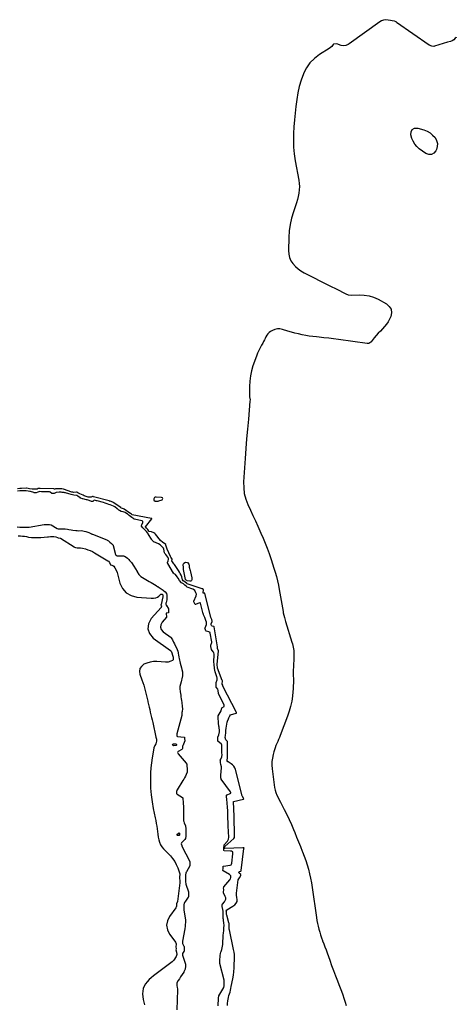
# Model space of a CAD drawing. Units: inches. Extents: x 1852216 to 1857466, y 463507 to 468787.
# Drawn here: x 1856764 to 1857466, y 467186 to 468769 of the extents above; entities that cross this region are included whole.
import ezdxf

# ---------------------------------------------------------------- set-up
doc = ezdxf.new("R2010")
doc.units = ezdxf.units.IN
doc.header["$MEASUREMENT"] = 0
doc.layers.add('1', color=7, linetype='Continuous')
doc.layers.add('7', color=7, linetype='Continuous')

msp = doc.modelspace()

# ---------------------------------------------------------------- linework, layer by layer
at = {"layer": '1', "color": 18}
for points in [[(1857083.1, 467183.2, 1642), (1857083.3, 467187.4, 1642), (1857083.5, 467191.2, 1642), (1857083.6, 467195.6, 1642), (1857084, 467199, 1642), (1857084.1, 467199.2, 1642), (1857092.1, 467212.6, 1642), (1857092.2, 467212.8, 1642), (1857092.5, 467213.6, 1642), (1857092.7, 467214.9, 1642), (1857092.8, 467219.8, 1642), (1857092.9, 467222.5, 1642), (1857092.7, 467223.9, 1642), (1857092.7, 467224.2, 1642), (1857085.7, 467251.4, 1642), (1857085.7, 467251.6, 1642), (1857085.6, 467252.4, 1642), (1857085.7, 467255.1, 1642), (1857086, 467258.3, 1642), (1857086.3, 467261.5, 1642), (1857086.4, 467263, 1642), (1857086.5, 467263.8, 1642), (1857087, 467267, 1642), (1857087.6, 467269.4, 1642), (1857088, 467270.6, 1642), (1857088.9, 467273.5, 1642), (1857089.7, 467276.1, 1642), (1857090.2, 467278.8, 1642), (1857090.6, 467281.5, 1642), (1857090.8, 467284.2, 1642), (1857090.8, 467285.4, 1642), (1857090.9, 467288.1, 1642), (1857091, 467290.7, 1642), (1857091.2, 467293.3, 1642), (1857091.4, 467295.9, 1642), (1857091.8, 467300.6, 1642), (1857092.1, 467303.5, 1642), (1857092.3, 467306.2, 1642), (1857092.5, 467308.9, 1642), (1857092.6, 467311.9, 1642), (1857092.1, 467316.8, 1642), (1857091.7, 467320, 1642), (1857091.5, 467322.4, 1642), (1857091.4, 467323.2, 1642), (1857091.1, 467329.1, 1642), (1857091.1, 467330, 1642), (1857091.2, 467332.6, 1642), (1857091.3, 467335.3, 1642), (1857090.8, 467338.2, 1642), (1857089.5, 467342.8, 1642), (1857089.7, 467345.2, 1642), (1857089.8, 467346.1, 1642), (1857090, 467346.4, 1642), (1857090, 467346.5, 1642), (1857093.3, 467350.3, 1642), (1857095.3, 467354.5, 1642), (1857095.3, 467356.7, 1642), (1857094.7, 467359, 1642), (1857092, 467365, 1642), (1857091.9, 467365.4, 1642), (1857091.9, 467366.6, 1642), (1857092.1, 467369.8, 1642), (1857092, 467372.7, 1642), (1857092.1, 467373.9, 1642), (1857092.3, 467374.3, 1642), (1857101.9, 467385.9, 1642), (1857102.2, 467386.3, 1642), (1857102.8, 467387.2, 1642), (1857103.5, 467389.5, 1642), (1857103.4, 467392, 1642), (1857103.3, 467392.3, 1642), (1857102.7, 467393.2, 1642), (1857101.9, 467393.8, 1642), (1857101.5, 467394.1, 1642), (1857091.2, 467400.2, 1642), (1857091, 467400.3, 1642), (1857091, 467400.4, 1642), (1857090.9, 467400.9, 1642), (1857091, 467403.8, 1642), (1857091.3, 467407.1, 1642), (1857091.4, 467407.6, 1642), (1857091.5, 467407.7, 1642), (1857091.6, 467407.8, 1642), (1857091.7, 467407.8, 1642), (1857102.6, 467409.1, 1642), (1857104.1, 467409.7, 1642), (1857104.7, 467410.6, 1642), (1857104.9, 467412.3, 1642), (1857105, 467412.7, 1642), (1857106.8, 467427.7, 1642), (1857106.8, 467428.2, 1642), (1857106.9, 467430, 1642), (1857106.7, 467430.4, 1642), (1857106.1, 467430.9, 1642), (1857104.5, 467431.5, 1642), (1857103.8, 467431.6, 1642), (1857103.1, 467431.7, 1642), (1857093.1, 467432.4, 1642), (1857092.7, 467432.6, 1642), (1857092.5, 467432.9, 1642), (1857092.5, 467437.7, 1642), (1857092.6, 467441, 1642), (1857092.9, 467441.9, 1642), (1857093.2, 467442.4, 1642), (1857097.7, 467447.3, 1642), (1857098.1, 467447.9, 1642), (1857100, 467451.3, 1642), (1857100.1, 467454.1, 1642), (1857100.1, 467456.9, 1642), (1857099.9, 467460.1, 1642), (1857099.8, 467463.2, 1642), (1857099.6, 467466, 1642), (1857099.5, 467469.2, 1642), (1857099.4, 467470.5, 1642), (1857099.4, 467471.4, 1642), (1857099.4, 467471.9, 1642), (1857098.9, 467490.7, 1642), (1857098.8, 467493.4, 1642), (1857098.5, 467498.3, 1642), (1857098.4, 467500.9, 1642), (1857098.2, 467503.5, 1642), (1857097.8, 467508.1, 1642), (1857097.6, 467510.8, 1642), (1857097.3, 467513.5, 1642), (1857097.1, 467515.8, 1642), (1857096.8, 467518.5, 1642), (1857096.6, 467520.9, 1642), (1857096.8, 467521.7, 1642), (1857097.1, 467522.1, 1642), (1857097.5, 467522.4, 1642), (1857102.7, 467524.5, 1642), (1857103.2, 467524.9, 1642), (1857103.4, 467525.2, 1642), (1857103.4, 467525.9, 1642), (1857103, 467526.9, 1642), (1857088, 467547.7, 1642), (1857088, 467547.8, 1642), (1857087.9, 467547.9, 1642), (1857087.7, 467549.9, 1642), (1857087.4, 467553.7, 1642), (1857087.4, 467554.1, 1642), (1857088.8, 467565.5, 1642), (1857088.7, 467567.4, 1642), (1857087.3, 467571.3, 1642), (1857087, 467574.1, 1642), (1857086.7, 467577, 1642), (1857086.6, 467578.4, 1642), (1857086.7, 467578.9, 1642), (1857089, 467583, 1642), (1857089.2, 467583.3, 1642), (1857089.4, 467587, 1642), (1857089.3, 467589.5, 1642), (1857089.3, 467589.9, 1642), (1857089.3, 467600.3, 1642), (1857089.2, 467600.7, 1642), (1857089.2, 467602, 1642), (1857088.4, 467604, 1642), (1857088.2, 467604.3, 1642), (1857087.9, 467604.5, 1642), (1857083.1, 467608.1, 1642), (1857082.8, 467608.6, 1642), (1857082.5, 467611.2, 1642), (1857082.6, 467614.1, 1642), (1857082.9, 467615.3, 1642), (1857084.3, 467618.9, 1642), (1857085.3, 467623.7, 1642), (1857085.2, 467625.4, 1642), (1857084.6, 467631.2, 1642), (1857084.4, 467632.8, 1642), (1857083.8, 467637.6, 1642), (1857083.5, 467641, 1642), (1857083.3, 467644.1, 1642), (1857083.1, 467647.2, 1642), (1857083, 467648.5, 1642), (1857083, 467649, 1642), (1857083.1, 467649.3, 1642), (1857083.2, 467649.4, 1642), (1857088.2, 467657.4, 1642), (1857089.1, 467662, 1642), (1857089.3, 467662.2, 1642), (1857092.9, 467664.6, 1642), (1857093.1, 467665.7, 1642), (1857093, 467666.4, 1642), (1857092.8, 467666.7, 1642), (1857083.6, 467685.5, 1642), (1857083, 467690.1, 1642), (1857082.5, 467692.1, 1642), (1857080.2, 467695.4, 1642), (1857080, 467698.4, 1642), (1857079.8, 467701.5, 1642), (1857079.8, 467702.6, 1642), (1857079.8, 467703.2, 1642), (1857081.5, 467707.4, 1642), (1857081.7, 467709.7, 1642), (1857081.5, 467710.7, 1642), (1857081.3, 467711.6, 1642), (1857081.1, 467712.1, 1642), (1857078.3, 467720.2, 1642), (1857077.7, 467722.8, 1642), (1857077.5, 467725.2, 1642), (1857077.2, 467727.6, 1642), (1857076.9, 467730.3, 1642), (1857076.6, 467732.7, 1642), (1857076.2, 467735.3, 1642), (1857076.2, 467737.6, 1642), (1857076.7, 467745.9, 1642), (1857076.8, 467746.8, 1642), (1857076.7, 467748.3, 1642), (1857076.3, 467750.7, 1642), (1857075.8, 467751.7, 1642), (1857075.4, 467752.3, 1642), (1857072.6, 467756, 1642), (1857071.6, 467760.7, 1642), (1857071.2, 467762.9, 1642), (1857073, 467767.3, 1642), (1857072.9, 467768.2, 1642), (1857072.9, 467768.5, 1642), (1857070.3, 467782.4, 1642), (1857070.1, 467783.2, 1642), (1857069.3, 467784.1, 1642), (1857068.3, 467784.6, 1642), (1857063.7, 467785.3, 1642), (1857063.3, 467785.8, 1642), (1857062.2, 467789, 1642), (1857062, 467790.1, 1642), (1857062.1, 467790.7, 1642), (1857062.1, 467790.8, 1642), (1857064.3, 467796.2, 1642), (1857064.6, 467797.2, 1642), (1857064.5, 467800, 1642), (1857063.4, 467802.9, 1642), (1857061.7, 467807.3, 1642), (1857060.7, 467809.8, 1642), (1857059.8, 467812, 1642), (1857059.5, 467813.1, 1642), (1857059.3, 467813.5, 1642), (1857055, 467830.4, 1642), (1857054.9, 467830.6, 1642), (1857054.3, 467831.3, 1642), (1857053.7, 467831.4, 1642), (1857053.2, 467831.3, 1642), (1857046.5, 467828.2, 1642), (1857046.3, 467828.2, 1642), (1857046.1, 467828.3, 1642), (1857046, 467828.5, 1642), (1857045.5, 467829.5, 1642), (1857044.5, 467831.7, 1642), (1857043.9, 467832.8, 1642), (1857043.8, 467833.2, 1642), (1857043.9, 467833.5, 1642), (1857043.9, 467833.6, 1642), (1857047.7, 467842.3, 1642), (1857048.2, 467844.8, 1642), (1857047.4, 467846.9, 1642), (1857045.4, 467851, 1642), (1857043.5, 467852.6, 1642), (1857043, 467852.8, 1642), (1857042.5, 467853, 1642), (1857033.5, 467856.5, 1642), (1857032, 467857.4, 1642), (1857029.8, 467859.5, 1642), (1857027.4, 467861.4, 1642), (1857024.4, 467863.4, 1642), (1857021.1, 467866.8, 1642), (1857019, 467870.5, 1642), (1857017.5, 467872.8, 1642), (1857014.8, 467876.5, 1642), (1857012.7, 467877.8, 1642), (1857012.1, 467878.3, 1642), (1857011.8, 467878.6, 1642), (1857011.6, 467878.9, 1642), (1857002, 467894.1, 1642), (1857001.7, 467894.9, 1642), (1857001.9, 467896.1, 1642), (1857002.8, 467898.4, 1642), (1857003.5, 467900.9, 1642), (1857003.1, 467903, 1642), (1857002.5, 467904, 1642), (1857002, 467904.7, 1642), (1856998.8, 467908.5, 1642), (1856997.5, 467910.4, 1642), (1856997, 467911.2, 1642), (1856997, 467911.3, 1642), (1856995.8, 467917.1, 1642), (1856995.7, 467917.6, 1642), (1856995.1, 467919, 1642), (1856993.4, 467920.9, 1642), (1856991.6, 467922.6, 1642), (1856989.9, 467924.2, 1642), (1856987.5, 467925.7, 1642), (1856979.7, 467929.1, 1642), (1856979.4, 467929.3, 1642), (1856978.9, 467929.7, 1642), (1856978, 467930.6, 1642), (1856976.4, 467932.6, 1642), (1856976, 467933.1, 1642), (1856975.8, 467933.5, 1642), (1856971.3, 467940.8, 1642), (1856971.1, 467941.2, 1642), (1856969.5, 467943.5, 1642), (1856967.9, 467945.5, 1642), (1856966, 467947.8, 1642), (1856964.3, 467949.7, 1642), (1856962.3, 467951.7, 1642), (1856959.9, 467954.3, 1642), (1856959.6, 467954.9, 1642), (1856959.5, 467955.1, 1642), (1856959.7, 467955.6, 1642), (1856962.2, 467960.4, 1642), (1856962.3, 467960.7, 1642), (1856962.3, 467961.5, 1642), (1856962.1, 467961.8, 1642), (1856961.5, 467962.4, 1642), (1856960.8, 467962.7, 1642), (1856948.1, 467965.8, 1642), (1856947.8, 467965.9, 1642), (1856944.3, 467968.5, 1642), (1856942.4, 467970.1, 1642), (1856940.3, 467971.7, 1642), (1856938.3, 467973.1, 1642), (1856937.5, 467973.6, 1642), (1856933.4, 467976.4, 1642), (1856930.4, 467977.6, 1642), (1856927.1, 467978, 1642), (1856924.4, 467979.3, 1642), (1856923.4, 467980, 1642), (1856922.3, 467981.2, 1642), (1856921.4, 467982.1, 1642), (1856920.9, 467982.4, 1642), (1856916.8, 467985.4, 1642), (1856914.7, 467986.6, 1642), (1856912.2, 467987.6, 1642), (1856909.7, 467988.5, 1642), (1856907.3, 467989.4, 1642), (1856904.7, 467990.3, 1642), (1856901.6, 467991.4, 1642), (1856898.8, 467992.3, 1642), (1856888.5, 467995.1, 1642), (1856887.7, 467995.3, 1642), (1856886.1, 467995.7, 1642), (1856884.2, 467996, 1642), (1856883.3, 467995.7, 1642), (1856881.7, 467994, 1642), (1856881.6, 467993.9, 1642), (1856881.5, 467993.9, 1642), (1856881.4, 467993.8, 1642), (1856879.7, 467994.2, 1642), (1856878.5, 467994.6, 1642), (1856874.2, 467996.2, 1642), (1856872.6, 467996.6, 1642), (1856872, 467996.8, 1642), (1856871.5, 467996.9, 1642), (1856865.4, 467998.3, 1642), (1856865.2, 467998.4, 1642), (1856862.4, 467999.1, 1642), (1856861.3, 467999.5, 1642), (1856861.1, 467999.7, 1642), (1856857.4, 468002.7, 1642), (1856856, 468003.6, 1642), (1856851.2, 468004.2, 1642), (1856847, 468005.3, 1642), (1856842.8, 468006.1, 1642), (1856837.5, 468007.8, 1642), (1856836.7, 468008, 1642), (1856835.4, 468008.3, 1642), (1856832.6, 468008.7, 1642), (1856830.5, 468008.8, 1642), (1856827.5, 468008.9, 1642), (1856822.8, 468008.6, 1642), (1856819.3, 468006.6, 1642), (1856816.8, 468006.6, 1642), (1856815.9, 468006.7, 1642), (1856813, 468009.1, 1642), (1856811.9, 468009.4, 1642), (1856811.5, 468009.5, 1642), (1856811.2, 468009.5, 1642), (1856802.5, 468009.6, 1642), (1856799.3, 468009.7, 1642), (1856796.5, 468009.9, 1642), (1856793.4, 468009.1, 1642), (1856790.4, 468007.8, 1642), (1856788.8, 468007.8, 1642), (1856787.3, 468008, 1642), (1856786.6, 468008.2, 1642), (1856781.6, 468009.9, 1642), (1856781.1, 468010.1, 1642), (1856780.1, 468010.3, 1642), (1856777.7, 468010.7, 1642), (1856774.4, 468010.9, 1642), (1856769.9, 468010.9, 1642), (1856766.6, 468011, 1642), (1856764.2, 468010.9, 1642), (1856760.7, 468010.4, 1642)], [(1856979.9, 467995.9, 1644), (1856981.8, 467994.6, 1644), (1856983.4, 467994.3, 1644), (1856986.5, 467994.5, 1644), (1856988, 467995, 1644), (1856992.9, 467996.8, 1644), (1856993.8, 467997.9, 1644), (1856994.1, 467998.9, 1644), (1856993.5, 467999.7, 1644), (1856992.3, 468000.5, 1644), (1856983.5, 468001.1, 1644), (1856982.1, 468000.9, 1644), (1856981, 468000.4, 1644), (1856980.2, 467999.5, 1644), (1856979.5, 467998.3, 1644), (1856979.9, 467995.9, 1644)], [(1856760, 467953.4, 1642), (1856764.5, 467952.7, 1642), (1856765.3, 467952.6, 1642), (1856767.2, 467952.5, 1642), (1856770.2, 467952.5, 1642), (1856773.8, 467952.5, 1642), (1856775.6, 467952.5, 1642), (1856778.8, 467952.6, 1642), (1856779.1, 467952.7, 1642), (1856803.4, 467956.9, 1642), (1856803.6, 467957, 1642), (1856804.4, 467957.1, 1642), (1856805.8, 467957.1, 1642), (1856809.3, 467957, 1642), (1856812.2, 467956.9, 1642), (1856814.5, 467956.7, 1642), (1856814.6, 467956.6, 1642), (1856814.7, 467956.6, 1642), (1856824.5, 467950.7, 1642), (1856826, 467950, 1642), (1856828.8, 467950, 1642), (1856829.2, 467950, 1642), (1856833.4, 467950.2, 1642), (1856835.3, 467950.2, 1642), (1856837.2, 467950.1, 1642), (1856841, 467949.5, 1642), (1856842.9, 467949.1, 1642), (1856846.7, 467948.3, 1642), (1856849.4, 467947.8, 1642), (1856854.1, 467947.2, 1642), (1856856.4, 467947.1, 1642), (1856858.8, 467947, 1642), (1856863.3, 467947.1, 1642), (1856867.7, 467946.5, 1642), (1856870.6, 467945.6, 1642), (1856875.2, 467944, 1642), (1856879.4, 467942.1, 1642), (1856880.1, 467941.7, 1642), (1856880.7, 467941.4, 1642), (1856880.9, 467941.4, 1642), (1856904.2, 467932.1, 1642), (1856904.6, 467932, 1642), (1856906.9, 467930.5, 1642), (1856909.1, 467928.6, 1642), (1856911.7, 467926.3, 1642), (1856914, 467924.2, 1642), (1856914.3, 467923.7, 1642), (1856914.5, 467923.4, 1642), (1856914.5, 467923.2, 1642), (1856918.3, 467908.6, 1642), (1856918.9, 467907.6, 1642), (1856919.5, 467907, 1642), (1856920.2, 467906.7, 1642), (1856920.6, 467906.7, 1642), (1856931.3, 467906.5, 1642), (1856931.5, 467906.5, 1642), (1856932.1, 467906.3, 1642), (1856933.4, 467905.6, 1642), (1856937.4, 467902.6, 1642), (1856939.6, 467900.5, 1642), (1856940.7, 467899.3, 1642), (1856943.6, 467895.9, 1642), (1856944.7, 467894.5, 1642), (1856946.7, 467891.5, 1642), (1856947.6, 467890, 1642), (1856952.7, 467881.4, 1642), (1856953.2, 467880.7, 1642), (1856955.4, 467876.6, 1642), (1856957.5, 467874.4, 1642), (1856958.6, 467873.6, 1642), (1856958.7, 467873.5, 1642), (1856958.9, 467873.4, 1642), (1856964.1, 467870.2, 1642), (1856966.9, 467868.5, 1642), (1856969.6, 467866.8, 1642), (1856972.4, 467865.2, 1642), (1856975.2, 467863.5, 1642), (1856983.5, 467858.7, 1642), (1856984.2, 467858.2, 1642), (1856985.8, 467857.4, 1642), (1856986.2, 467857.1, 1642), (1856986.6, 467856.9, 1642), (1856994.6, 467851.5, 1642), (1856995.9, 467850.5, 1642), (1856997.9, 467848.9, 1642), (1857000.2, 467846, 1642), (1857000.7, 467843.6, 1642), (1857000.9, 467841, 1642), (1857000.9, 467838.8, 1642), (1857000.4, 467835.9, 1642), (1856999.5, 467831.4, 1642), (1856999.3, 467830.6, 1642), (1856999.2, 467828.9, 1642), (1856999.5, 467827.7, 1642), (1856999.8, 467826.9, 1642), (1857000.1, 467826.5, 1642), (1857003, 467822.3, 1642), (1857003.2, 467822.1, 1642), (1857003.2, 467821.9, 1642), (1857003.4, 467818.7, 1642), (1857003.5, 467815.5, 1642), (1857003.5, 467815.4, 1642), (1857003.4, 467815.1, 1642), (1857003.3, 467815.1, 1642), (1857000.4, 467814.7, 1642), (1857000.2, 467814.7, 1642), (1856999.8, 467814.4, 1642), (1856999.7, 467814.1, 1642), (1856999.5, 467813.3, 1642), (1857000.3, 467809.3, 1642), (1857000.3, 467808.6, 1642), (1857000, 467808.1, 1642), (1856992.9, 467799.8, 1642), (1856991, 467795.8, 1642), (1856990.4, 467791.8, 1642), (1856991.8, 467788.1, 1642), (1856994.6, 467784.6, 1642), (1857007.4, 467775.4, 1642), (1857007.6, 467775.2, 1642), (1857007.8, 467775, 1642), (1857009.7, 467771.5, 1642), (1857011.6, 467767.7, 1642), (1857013, 467765, 1642), (1857014.2, 467762.7, 1642), (1857016.1, 467758.6, 1642), (1857017.1, 467755.9, 1642), (1857018.1, 467753.2, 1642), (1857018.8, 467750.5, 1642), (1857019.6, 467746.3, 1642), (1857019.8, 467745.5, 1642), (1857020, 467743.9, 1642), (1857020.5, 467741.5, 1642), (1857022.2, 467734, 1642), (1857023, 467730.3, 1642), (1857024, 467726.6, 1642), (1857024.8, 467723.6, 1642), (1857025.6, 467720.3, 1642), (1857025.8, 467718.5, 1642), (1857025.9, 467717.1, 1642), (1857025.9, 467714.5, 1642), (1857025.6, 467712.6, 1642), (1857025.5, 467711.7, 1642), (1857023.6, 467704.1, 1642), (1857022.6, 467700.3, 1642), (1857021.6, 467696.5, 1642), (1857021.6, 467695, 1642), (1857021.7, 467692, 1642), (1857021.9, 467688.9, 1642), (1857022, 467688.2, 1642), (1857022.9, 467682.7, 1642), (1857023.4, 467679.8, 1642), (1857023.9, 467676.8, 1642), (1857024.3, 467673.8, 1642), (1857024.7, 467670.8, 1642), (1857025.5, 467664.2, 1642), (1857025.6, 467660.8, 1642), (1857025.1, 467656.4, 1642), (1857025, 467654.7, 1642), (1857024.8, 467651.6, 1642), (1857024.7, 467650.2, 1642), (1857024.6, 467650.1, 1642), (1857016.9, 467620.6, 1642), (1857016.8, 467620.2, 1642), (1857016.6, 467619, 1642), (1857016.5, 467617.4, 1642), (1857016.9, 467616.7, 1642), (1857017.8, 467616.3, 1642), (1857028.7, 467614.9, 1642), (1857028.9, 467614.8, 1642), (1857029, 467614.7, 1642), (1857029.1, 467614.5, 1642), (1857029.2, 467613.4, 1642), (1857029.4, 467608.8, 1642), (1857029.2, 467607.9, 1642), (1857026.7, 467602.4, 1642), (1857026.4, 467601.7, 1642), (1857026.1, 467600.1, 1642), (1857026.1, 467597.7, 1642), (1857026.1, 467596.9, 1642), (1857025.4, 467595.7, 1642), (1857025.2, 467595.5, 1642), (1857024.9, 467595.3, 1642), (1857019, 467592.1, 1642), (1857018.2, 467591.4, 1642), (1857017.8, 467590.6, 1642), (1857018.2, 467589.5, 1642), (1857018.9, 467588.5, 1642), (1857031.9, 467573.3, 1642), (1857032.1, 467573.1, 1642), (1857032.3, 467572.7, 1642), (1857032.7, 467571.1, 1642), (1857033, 467568.2, 1642), (1857033.3, 467564.6, 1642), (1857033.5, 467560, 1642), (1857033.3, 467559, 1642), (1857031.6, 467554.9, 1642), (1857030.5, 467552.4, 1642), (1857029.3, 467549.9, 1642), (1857028, 467547.6, 1642), (1857026.5, 467545.2, 1642), (1857017.1, 467530.6, 1642), (1857016.8, 467530.1, 1642), (1857016.5, 467529.4, 1642), (1857016.3, 467527.9, 1642), (1857016.1, 467525.2, 1642), (1857016.2, 467524.5, 1642), (1857016.7, 467523.9, 1642), (1857016.8, 467523.8, 1642), (1857017, 467523.6, 1642), (1857026.1, 467518.1, 1642), (1857026.5, 467517.6, 1642), (1857026.6, 467514.6, 1642), (1857026.7, 467511.6, 1642), (1857027, 467508.3, 1642), (1857027.2, 467503.7, 1642), (1857027.3, 467499.6, 1642), (1857027.3, 467481.1, 1642), (1857027.4, 467480.5, 1642), (1857027.8, 467479.2, 1642), (1857028.7, 467477.4, 1642), (1857030.4, 467472.7, 1642), (1857031, 467467.9, 1642), (1857031, 467463.9, 1642), (1857031.1, 467461.5, 1642), (1857031.1, 467458.8, 1642), (1857031.2, 467456, 1642), (1857030.6, 467452.1, 1642), (1857029.5, 467450.6, 1642), (1857028.5, 467449.5, 1642), (1857024.5, 467445.5, 1642), (1857024.1, 467445, 1642), (1857023.8, 467443.3, 1642), (1857024.5, 467440.8, 1642), (1857024.7, 467440.3, 1642), (1857024.9, 467439.9, 1642), (1857037.6, 467415.1, 1642), (1857037.8, 467414.5, 1642), (1857037.7, 467412.1, 1642), (1857037.7, 467409.1, 1642), (1857037.5, 467408.2, 1642), (1857037.4, 467408.1, 1642), (1857032.2, 467398.6, 1642), (1857031.9, 467398.1, 1642), (1857031.2, 467396.4, 1642), (1857030.9, 467393.9, 1642), (1857030.9, 467390.9, 1642), (1857030.8, 467388.3, 1642), (1857030.8, 467385.3, 1642), (1857030.7, 467382.3, 1642), (1857031.2, 467379.4, 1642), (1857031.4, 467378.9, 1642), (1857035.4, 467366.3, 1642), (1857035.4, 467366.1, 1642), (1857035.6, 467365.4, 1642), (1857035.6, 467363.9, 1642), (1857035.5, 467360.3, 1642), (1857035.3, 467358.4, 1642), (1857035, 467357.8, 1642), (1857029.4, 467349.9, 1642), (1857028.9, 467349.2, 1642), (1857028.4, 467347.9, 1642), (1857028.1, 467345.2, 1642), (1857028, 467340.5, 1642), (1857028, 467338, 1642), (1857028.1, 467337.6, 1642), (1857028.2, 467337.1, 1642), (1857030.7, 467321.2, 1642), (1857030.7, 467320.3, 1642), (1857030.5, 467317.2, 1642), (1857030.2, 467313.9, 1642), (1857029.9, 467310.6, 1642), (1857029.6, 467307.2, 1642), (1857029.5, 467307, 1642), (1857025.9, 467287.3, 1642), (1857025.9, 467286.9, 1642), (1857025.6, 467285.5, 1642), (1857025.8, 467283.1, 1642), (1857028.2, 467279.1, 1642), (1857028.5, 467278.4, 1642), (1857028.5, 467277.2, 1642), (1857028.4, 467274.2, 1642), (1857028.4, 467271.7, 1642), (1857028.4, 467270.9, 1642), (1857028.2, 467270.6, 1642), (1857025.7, 467267, 1642), (1857025.6, 467266.7, 1642), (1857025.6, 467265.5, 1642), (1857025.8, 467264.7, 1642), (1857030.2, 467251.9, 1642), (1857030.3, 467251.6, 1642), (1857030.5, 467249.9, 1642), (1857030.6, 467246.7, 1642), (1857030.3, 467242.1, 1642), (1857028.7, 467238.8, 1642), (1857028.2, 467238, 1642), (1857027.8, 467237.3, 1642), (1857022.7, 467229.5, 1642), (1857020.8, 467226.6, 1642), (1857018.9, 467223.6, 1642), (1857016.7, 467220, 1642), (1857016.6, 467218.6, 1642), (1857016.9, 467215.9, 1642), (1857017.5, 467212.8, 1642), (1857017.9, 467210.2, 1642), (1857018, 467208.7, 1642), (1857016.7, 467176.9, 1642)]]:
    msp.add_polyline3d(points, dxfattribs=at)
at = {"layer": '7', "color": 18}
for points in [[(1857466.1, 468740.4, 1644), (1857466, 468740.3, 1644), (1857464.5, 468738.9, 1644), (1857462.3, 468736.5, 1644), (1857459.7, 468734.5, 1644), (1857456.8, 468733.5, 1644), (1857452.2, 468732.3, 1644), (1857430.9, 468726, 1644), (1857429.9, 468725.8, 1644), (1857426.6, 468725.9, 1644), (1857422.6, 468727.8, 1644), (1857370.2, 468764.4, 1644), (1857369.2, 468765.1, 1644), (1857366.9, 468766.1, 1644), (1857363.1, 468766.8, 1644), (1857360.1, 468767.3, 1644), (1857356.7, 468768.1, 1644), (1857352.8, 468768.7, 1644), (1857348.9, 468767.9, 1644), (1857346, 468766.7, 1644), (1857343.4, 468765.1, 1644), (1857293.7, 468730.1, 1644), (1857292.1, 468729, 1644), (1857288.5, 468727.4, 1644), (1857284.7, 468726.6, 1644), (1857281, 468727.1, 1644), (1857279.2, 468727.7, 1644), (1857275.8, 468729.4, 1644), (1857273.3, 468730.1, 1644), (1857268.5, 468729.2, 1644), (1857268.2, 468729, 1644), (1857265.8, 468725.6, 1644), (1857264, 468723.7, 1644), (1857261.9, 468722.2, 1644), (1857246.2, 468712.6, 1644), (1857238, 468706.5, 1644), (1857230.8, 468699.4, 1644), (1857225.1, 468691.2, 1644), (1857220.5, 468682.1, 1644), (1857220.3, 468681.7, 1644), (1857216.8, 468671.6, 1644), (1857213.7, 468661.3, 1644), (1857211.5, 468650.9, 1644), (1857209.7, 468640.4, 1644), (1857208.3, 468629.3, 1644), (1857207, 468618.4, 1644), (1857205.9, 468607.4, 1644), (1857205.1, 468596.5, 1644), (1857204.3, 468585.5, 1644), (1857204.1, 468574.6, 1644), (1857204.4, 468563.7, 1644), (1857205.5, 468552.8, 1644), (1857207.1, 468542, 1644), (1857212.8, 468510.8, 1644), (1857213.5, 468505.5, 1644), (1857213.8, 468500.3, 1644), (1857213.6, 468495.1, 1644), (1857213, 468489.8, 1644), (1857211.9, 468484.6, 1644), (1857210.7, 468479.4, 1644), (1857209.3, 468474.4, 1644), (1857207.6, 468469.3, 1644), (1857204.1, 468459.5, 1644), (1857201.1, 468449.4, 1644), (1857198.7, 468439.3, 1644), (1857197.3, 468429, 1644), (1857196.6, 468418.5, 1644), (1857196.1, 468397.5, 1644), (1857196.6, 468391.8, 1644), (1857197.9, 468386.3, 1644), (1857200.2, 468381.2, 1644), (1857203.3, 468376.4, 1644), (1857207.3, 468372.1, 1644), (1857211.6, 468368.1, 1644), (1857216.3, 468364.8, 1644), (1857221.4, 468361.8, 1644), (1857237.8, 468353.5, 1644), (1857246.5, 468349, 1644), (1857255.3, 468344.6, 1644), (1857264, 468340.2, 1644), (1857272.8, 468335.7, 1644), (1857288.3, 468327.9, 1644), (1857292.4, 468326.2, 1644), (1857296.8, 468325.7, 1644), (1857310.4, 468326.3, 1644), (1857318.2, 468325.9, 1644), (1857325.8, 468324.8, 1644), (1857333.1, 468322.5, 1644), (1857340.2, 468319.3, 1644), (1857353.9, 468311.8, 1644), (1857358.4, 468307.7, 1644), (1857361.2, 468303.1, 1644), (1857361.7, 468297.6, 1644), (1857360.7, 468291.7, 1644), (1857358.8, 468287.4, 1644), (1857356.5, 468283.1, 1644), (1857353.9, 468279, 1644), (1857350.9, 468275.1, 1644), (1857347.6, 468271.5, 1644), (1857344.1, 468268, 1644), (1857340.7, 468264.4, 1644), (1857337.4, 468260.7, 1644), (1857334.2, 468256.9, 1644), (1857329.1, 468250.7, 1644), (1857328.5, 468250, 1644), (1857325.4, 468248, 1644), (1857323.6, 468247.8, 1644), (1857322.7, 468247.8, 1644), (1857276.7, 468254.4, 1644), (1857268.9, 468255.4, 1644), (1857261.1, 468256.4, 1644), (1857253.2, 468257.3, 1644), (1857245.4, 468258.1, 1644), (1857241.5, 468258.5, 1644), (1857235.6, 468259.2, 1644), (1857229.7, 468260, 1644), (1857223.9, 468261, 1644), (1857218.1, 468262.1, 1644), (1857212.3, 468263.5, 1644), (1857206.6, 468264.9, 1644), (1857200.9, 468266.4, 1644), (1857195.2, 468268.1, 1644), (1857186.9, 468270.6, 1644), (1857182.6, 468271.4, 1644), (1857178.4, 468271.4, 1644), (1857174.3, 468270.5, 1644), (1857170.3, 468268.8, 1644), (1857167.6, 468267.2, 1644), (1857165.2, 468265.6, 1644), (1857163.2, 468263.7, 1644), (1857161.5, 468261.4, 1644), (1857160.1, 468258.9, 1644), (1857158.9, 468256.3, 1644), (1857157.6, 468253.7, 1644), (1857156.2, 468251.1, 1644), (1857154.8, 468248.5, 1644), (1857152.9, 468245.3, 1644), (1857150.5, 468241.1, 1644), (1857148.4, 468236.8, 1644), (1857146.5, 468232.4, 1644), (1857144.8, 468227.9, 1644), (1857139.1, 468211.9, 1644), (1857136.8, 468203.9, 1644), (1857135, 468195.8, 1644), (1857134, 468187.5, 1644), (1857133.6, 468179.1, 1644), (1857133.7, 468164.5, 1644), (1857133.8, 468162.2, 1644), (1857134.4, 468157.7, 1644), (1857134.3, 468155.5, 1644), (1857131.7, 468126.3, 1644), (1857130.3, 468110.5, 1644), (1857129, 468094.7, 1644), (1857127.8, 468079, 1644), (1857126.7, 468063.2, 1644), (1857124.1, 468025.5, 1644), (1857124.2, 468016.1, 1644), (1857125.2, 468006.8, 1644), (1857127.7, 467997.8, 1644), (1857131, 467989, 1644), (1857135.1, 467980.3, 1644), (1857139.1, 467971.6, 1644), (1857143.1, 467962.9, 1644), (1857147.1, 467954.2, 1644), (1857152, 467943.3, 1644), (1857155.6, 467935.2, 1644), (1857159, 467927, 1644), (1857162.1, 467918.8, 1644), (1857165.2, 467910.5, 1644), (1857166.3, 467907.2, 1644), (1857168.6, 467900.5, 1644), (1857170.8, 467893.7, 1644), (1857172.9, 467887, 1644), (1857175, 467880.2, 1644), (1857176.9, 467873.3, 1644), (1857178.6, 467866.4, 1644), (1857180.1, 467859.5, 1644), (1857181.4, 467852.5, 1644), (1857187.5, 467817.1, 1644), (1857187.9, 467815.1, 1644), (1857188.7, 467811.1, 1644), (1857189.7, 467807.2, 1644), (1857190.8, 467803.2, 1644), (1857191.3, 467801.3, 1644), (1857201.9, 467767.9, 1644), (1857202.6, 467765.3, 1644), (1857203.3, 467762.7, 1644), (1857203.9, 467760, 1644), (1857204.3, 467757.3, 1644), (1857204.7, 467754.6, 1644), (1857204.9, 467751.9, 1644), (1857205, 467749.1, 1644), (1857205, 467746.4, 1644), (1857204.9, 467744.7, 1644), (1857204.8, 467741.1, 1644), (1857204.7, 467737.5, 1644), (1857204.5, 467733.9, 1644), (1857204.4, 467730.2, 1644), (1857203.9, 467720.4, 1644), (1857203.8, 467719.3, 1644), (1857203.8, 467717, 1644), (1857203.8, 467715.9, 1644), (1857204.1, 467707.4, 1644), (1857204.1, 467702.6, 1644), (1857204, 467697.8, 1644), (1857203.8, 467693, 1644), (1857203.3, 467688.2, 1644), (1857202.6, 467681, 1644), (1857201.4, 467672.8, 1644), (1857199.7, 467664.6, 1644), (1857197.5, 467656.6, 1644), (1857194.8, 467648.6, 1644), (1857183.1, 467617.7, 1644), (1857181.8, 467614.4, 1644), (1857180.4, 467611.1, 1644), (1857179, 467607.9, 1644), (1857177.5, 467604.7, 1644), (1857176.1, 467601.4, 1644), (1857174.8, 467598.1, 1644), (1857173.7, 467594.8, 1644), (1857172.7, 467591.4, 1644), (1857171.5, 467587, 1644), (1857170.4, 467581.4, 1644), (1857169.7, 467575.7, 1644), (1857169.6, 467570, 1644), (1857170, 467564.2, 1644), (1857173.1, 467538.3, 1644), (1857173.8, 467534.1, 1644), (1857174.8, 467530, 1644), (1857176.1, 467525.9, 1644), (1857177.7, 467521.9, 1644), (1857179.6, 467518, 1644), (1857181.4, 467514.1, 1644), (1857183.3, 467510.3, 1644), (1857185.3, 467506.5, 1644), (1857189.5, 467498.5, 1644), (1857193.5, 467490.7, 1644), (1857197.3, 467482.7, 1644), (1857200.9, 467474.7, 1644), (1857204.4, 467466.6, 1644), (1857206.4, 467461.7, 1644), (1857209.4, 467454.2, 1644), (1857212.4, 467446.8, 1644), (1857215.4, 467439.4, 1644), (1857218.4, 467431.9, 1644), (1857218.8, 467430.9, 1644), (1857221.4, 467423.9, 1644), (1857223.9, 467416.9, 1644), (1857226.2, 467409.8, 1644), (1857228.3, 467402.7, 1644), (1857230.1, 467395.5, 1644), (1857231.7, 467388.3, 1644), (1857233.1, 467381, 1644), (1857234.3, 467373.6, 1644), (1857241.3, 467325, 1644), (1857242.1, 467320.3, 1644), (1857243, 467315.6, 1644), (1857244, 467310.9, 1644), (1857245.2, 467306.3, 1644), (1857246.5, 467301.6, 1644), (1857247.9, 467297.1, 1644), (1857249.4, 467292.5, 1644), (1857251, 467288, 1644), (1857251.2, 467287.4, 1644), (1857253, 467282.6, 1644), (1857254.8, 467277.8, 1644), (1857256.6, 467272.9, 1644), (1857258.3, 467268.1, 1644), (1857262.6, 467256.5, 1644), (1857265.6, 467248.1, 1644), (1857268.8, 467239.8, 1644), (1857271.9, 467231.4, 1644), (1857275.1, 467223.1, 1644), (1857277.3, 467217.5, 1644), (1857279.4, 467212, 1644), (1857281.5, 467206.4, 1644), (1857283.4, 467200.8, 1644), (1857285.3, 467195.2, 1644), (1857285.7, 467193.9, 1644), (1857287.3, 467188.9, 1644), (1857288.8, 467183.8, 1644)], [(1857424, 468586.6, 1644), (1857428.1, 468583.1, 1644), (1857431.9, 468579, 1644), (1857434.3, 468574.4, 1644), (1857435.7, 468569.7, 1644), (1857435.4, 468564.7, 1644), (1857434.1, 468559.7, 1644), (1857433.3, 468557.8, 1644), (1857430, 468554, 1644), (1857426.2, 468551.7, 1644), (1857421.8, 468551.8, 1644), (1857417, 468553.5, 1644), (1857406.5, 468561.2, 1644), (1857402.6, 468564.7, 1644), (1857399.3, 468568.6, 1644), (1857396.7, 468573.1, 1644), (1857394.7, 468577.9, 1644), (1857393, 468583.5, 1644), (1857393.4, 468588.6, 1644), (1857395.2, 468592.3, 1644), (1857398.9, 468594.1, 1644), (1857404, 468594.5, 1644), (1857414.1, 468591.4, 1644), (1857419.3, 468589.3, 1644), (1857424, 468586.6, 1644)], [(1857098.2, 467183.6, 1644), (1857098.4, 467186.9, 1644), (1857098.9, 467190.9, 1644), (1857099.4, 467193.8, 1644), (1857099.9, 467196.7, 1644), (1857100.6, 467199.6, 1644), (1857101.4, 467202.4, 1644), (1857102.3, 467205.3, 1644), (1857103, 467208.1, 1644), (1857103.7, 467211, 1644), (1857104.3, 467213.9, 1644), (1857106.6, 467226.5, 1644), (1857107.6, 467232.2, 1644), (1857108.3, 467238, 1644), (1857108.8, 467243.9, 1644), (1857109.1, 467249.7, 1644), (1857109.4, 467257.4, 1644), (1857109.4, 467261.4, 1644), (1857109.2, 467265.5, 1644), (1857108.7, 467269.5, 1644), (1857108, 467273.5, 1644), (1857101.2, 467305, 1644), (1857101, 467305.8, 1644), (1857101, 467310, 1644), (1857101.1, 467312.2, 1644), (1857101.1, 467313.4, 1644), (1857100.8, 467315.4, 1644), (1857100.5, 467316.5, 1644), (1857097, 467328.7, 1644), (1857096.7, 467330, 1644), (1857096.4, 467334.4, 1644), (1857096.3, 467335.6, 1644), (1857096.4, 467336.6, 1644), (1857096.8, 467337.2, 1644), (1857097.1, 467337.5, 1644), (1857106.9, 467343.4, 1644), (1857109.8, 467345.4, 1644), (1857112.2, 467347.9, 1644), (1857113.7, 467350.8, 1644), (1857113.9, 467354.1, 1644), (1857113.4, 467357, 1644), (1857112.7, 467361, 1644), (1857112.6, 467363.1, 1644), (1857112.7, 467364.1, 1644), (1857114.6, 467381.6, 1644), (1857115.5, 467385.4, 1644), (1857117.3, 467388.9, 1644), (1857119.6, 467392.4, 1644), (1857119.8, 467392.9, 1644), (1857119.9, 467393.6, 1644), (1857119.8, 467394, 1644), (1857119.8, 467394.1, 1644), (1857119.4, 467394.5, 1644), (1857117, 467396.5, 1644), (1857116.6, 467397.2, 1644), (1857116.5, 467397.8, 1644), (1857116.8, 467398.4, 1644), (1857117.4, 467398.9, 1644), (1857119.5, 467399.6, 1644), (1857120, 467399.9, 1644), (1857120.2, 467400.1, 1644), (1857120.3, 467400.3, 1644), (1857120.3, 467400.9, 1644), (1857124.7, 467436.1, 1644), (1857124.7, 467436.2, 1644), (1857124.8, 467436.5, 1644), (1857124.8, 467436.8, 1644), (1857124.7, 467436.9, 1644), (1857124.6, 467437, 1644), (1857123.6, 467437.2, 1644), (1857123, 467437.2, 1644), (1857093.8, 467436.2, 1644), (1857093.8, 467436.2, 1644), (1857093.7, 467436.2, 1644), (1857093.7, 467436.3, 1644), (1857093.6, 467436.4, 1644), (1857093.6, 467438, 1644), (1857093.7, 467438.7, 1644), (1857093.7, 467439.1, 1644), (1857093.8, 467439.3, 1644), (1857093.9, 467439.3, 1644), (1857108.3, 467452.3, 1644), (1857109.3, 467453.5, 1644), (1857109.4, 467453.8, 1644), (1857109.5, 467455.1, 1644), (1857109.4, 467457.7, 1644), (1857109.2, 467460.4, 1644), (1857109.2, 467461, 1644), (1857108.2, 467504.5, 1644), (1857108.2, 467504.6, 1644), (1857108.2, 467504.8, 1644), (1857108.1, 467505.6, 1644), (1857108, 467506.9, 1644), (1857107.8, 467509.8, 1644), (1857107.7, 467511.2, 1644), (1857107.6, 467511.5, 1644), (1857107.7, 467511.7, 1644), (1857107.7, 467511.7, 1644), (1857107.8, 467511.8, 1644), (1857107.9, 467511.8, 1644), (1857124.1, 467515.6, 1644), (1857124.2, 467515.7, 1644), (1857124.3, 467515.8, 1644), (1857124.3, 467515.9, 1644), (1857124.2, 467516, 1644), (1857122.4, 467519.4, 1644), (1857121.4, 467521.8, 1644), (1857121, 467523.1, 1644), (1857111, 467563, 1644), (1857109.9, 467565.8, 1644), (1857108.4, 467568.4, 1644), (1857106.3, 467570.6, 1644), (1857103.9, 467572.4, 1644), (1857099.1, 467575.2, 1644), (1857098.8, 467575.5, 1644), (1857097.9, 467577, 1644), (1857097.6, 467578.7, 1644), (1857098.2, 467581.1, 1644), (1857098.2, 467581.7, 1644), (1857098.1, 467582, 1644), (1857098.1, 467582.1, 1644), (1857098.1, 467582.2, 1644), (1857098.3, 467607.3, 1644), (1857098.2, 467608.1, 1644), (1857095.4, 467611, 1644), (1857094.6, 467614.5, 1644), (1857095, 467617.6, 1644), (1857095.3, 467622.2, 1644), (1857095.6, 467625.8, 1644), (1857096.1, 467629.4, 1644), (1857097.9, 467639, 1644), (1857098.3, 467640.8, 1644), (1857099.6, 467644.3, 1644), (1857100.4, 467646, 1644), (1857102.2, 467649.1, 1644), (1857102.3, 467649.4, 1644), (1857102.4, 467650.3, 1644), (1857102.5, 467650.7, 1644), (1857102.7, 467650.8, 1644), (1857102.7, 467650.8, 1644), (1857112.7, 467653.9, 1644), (1857112.8, 467654, 1644), (1857112.9, 467654.1, 1644), (1857112.9, 467654.3, 1644), (1857112.9, 467654.5, 1644), (1857090.7, 467696.9, 1644), (1857090.7, 467697, 1644), (1857090.6, 467697.2, 1644), (1857090.5, 467697.7, 1644), (1857090.5, 467698.6, 1644), (1857089.8, 467700.3, 1644), (1857089.7, 467700.9, 1644), (1857089.5, 467701.5, 1644), (1857090.1, 467704.7, 1644), (1857090, 467705.7, 1644), (1857089.8, 467706, 1644), (1857082.2, 467726.1, 1644), (1857082.2, 467726.3, 1644), (1857082, 467726.9, 1644), (1857081.5, 467731.2, 1644), (1857081.4, 467732.2, 1644), (1857081.4, 467732.3, 1644), (1857083.5, 467753.2, 1644), (1857083.5, 467753.4, 1644), (1857083.5, 467753.9, 1644), (1857082.1, 467757.4, 1644), (1857082.1, 467758.4, 1644), (1857082.3, 467760, 1644), (1857082.3, 467760.1, 1644), (1857076.8, 467792.5, 1644), (1857076.7, 467792.7, 1644), (1857076.3, 467793.1, 1644), (1857073.4, 467793.7, 1644), (1857072.5, 467794.5, 1644), (1857072, 467795.7, 1644), (1857071.9, 467797.1, 1644), (1857073.3, 467800.8, 1644), (1857073.5, 467801.6, 1644), (1857073.5, 467801.7, 1644), (1857073.5, 467801.8, 1644), (1857072.8, 467804, 1644), (1857071.8, 467806.4, 1644), (1857071.4, 467807.5, 1644), (1857071.3, 467807.8, 1644), (1857062, 467846.3, 1644), (1857061.9, 467846.4, 1644), (1857061.8, 467846.5, 1644), (1857061.6, 467846.6, 1644), (1857060, 467846.5, 1644), (1857059.1, 467846.8, 1644), (1857058.9, 467847.8, 1644), (1857059.7, 467851.2, 1644), (1857059, 467852.8, 1644), (1857058.8, 467853.2, 1644), (1857058.4, 467853.5, 1644), (1857057.6, 467853.8, 1644), (1857033.3, 467861.6, 1644), (1857033.1, 467861.7, 1644), (1857032.6, 467861.9, 1644), (1857029.4, 467864.6, 1644), (1857026.9, 467866.5, 1644), (1857026.1, 467867.8, 1644), (1857024.5, 467872.6, 1644), (1857023.5, 467875.4, 1644), (1857022.3, 467878, 1644), (1857020.9, 467880.6, 1644), (1857019.4, 467883.1, 1644), (1857013.1, 467892.5, 1644), (1857012.9, 467892.7, 1644), (1857012.5, 467893, 1644), (1857012.1, 467893.3, 1644), (1857011.9, 467893.5, 1644), (1857008.7, 467898.5, 1644), (1857008.7, 467898.6, 1644), (1857008.6, 467898.7, 1644), (1857008.6, 467898.8, 1644), (1857009.2, 467900.6, 1644), (1857009.2, 467901.1, 1644), (1857009.1, 467901.5, 1644), (1857007, 467904.4, 1644), (1857006.3, 467905.8, 1644), (1857001.2, 467917.6, 1644), (1857000.8, 467918.7, 1644), (1857000.1, 467920.8, 1644), (1856999.3, 467923.8, 1644), (1856998.8, 467925, 1644), (1856997.1, 467926.5, 1644), (1856994.4, 467928.2, 1644), (1856990.7, 467931.3, 1644), (1856982.6, 467941.2, 1644), (1856981.2, 467942.6, 1644), (1856979.7, 467943.7, 1644), (1856976.2, 467945, 1644), (1856972.5, 467946, 1644), (1856971.8, 467946.5, 1644), (1856970, 467948.7, 1644), (1856969.4, 467949.5, 1644), (1856968.1, 467951.1, 1644), (1856966.7, 467952.6, 1644), (1856966.5, 467952.9, 1644), (1856966.4, 467953, 1644), (1856966.4, 467953.1, 1644), (1856966.5, 467953.2, 1644), (1856976.3, 467965.9, 1644), (1856976.4, 467966.1, 1644), (1856976.4, 467966.4, 1644), (1856976.2, 467966.6, 1644), (1856976.1, 467966.6, 1644), (1856976, 467966.7, 1644), (1856945.1, 467972.5, 1644), (1856944.9, 467972.5, 1644), (1856944.5, 467972.8, 1644), (1856943.8, 467973.4, 1644), (1856942.2, 467974.7, 1644), (1856941.3, 467975.3, 1644), (1856941.2, 467975.3, 1644), (1856932.2, 467981.7, 1644), (1856931.9, 467981.9, 1644), (1856931.2, 467982.1, 1644), (1856927.8, 467983.3, 1644), (1856926.9, 467983.9, 1644), (1856926.5, 467984.2, 1644), (1856914.2, 467992.4, 1644), (1856913.7, 467992.7, 1644), (1856909.5, 467994.3, 1644), (1856908.3, 467994.7, 1644), (1856908, 467994.8, 1644), (1856907.8, 467994.8, 1644), (1856882.7, 468001.7, 1644), (1856882, 468001.8, 1644), (1856881, 468002.1, 1644), (1856880.9, 468002, 1644), (1856878.8, 468000.8, 1644), (1856875.9, 468000.8, 1644), (1856874.3, 468001.2, 1644), (1856871, 468002.2, 1644), (1856867.7, 468003.3, 1644), (1856866.1, 468003.9, 1644), (1856860.6, 468006.2, 1644), (1856857.6, 468007.8, 1644), (1856855.7, 468009.2, 1644), (1856855.6, 468009.2, 1644), (1856850.8, 468008.5, 1644), (1856849.4, 468008.8, 1644), (1856848.6, 468008.9, 1644), (1856848.2, 468009, 1644), (1856848.1, 468009.1, 1644), (1856834.4, 468013.8, 1644), (1856833.9, 468013.9, 1644), (1856831.6, 468014.2, 1644), (1856830.9, 468014.2, 1644), (1856830.6, 468014.2, 1644), (1856830.5, 468014.2, 1644), (1856822.5, 468014.5, 1644), (1856821.6, 468014.3, 1644), (1856820.7, 468014, 1644), (1856820, 468014, 1644), (1856819, 468014.5, 1644), (1856818.5, 468014.6, 1644), (1856818.3, 468014.6, 1644), (1856796.8, 468014.7, 1644), (1856796.6, 468014.7, 1644), (1856793.9, 468014.7, 1644), (1856792.2, 468013.9, 1644), (1856791, 468013.7, 1644), (1856790.4, 468013.6, 1644), (1856784.2, 468013.6, 1644), (1856779.9, 468014.3, 1644), (1856777.5, 468015, 1644), (1856775, 468015.2, 1644), (1856774.6, 468015.2, 1644), (1856766.8, 468014.9, 1644), (1856766.6, 468014.9, 1644), (1856765.8, 468014.9, 1644), (1856764.1, 468014.8, 1644), (1856760.7, 468014.3, 1644)], [(1856761.8, 467938.9, 1644), (1856765.1, 467938.7, 1644), (1856768.4, 467938.4, 1644), (1856771.7, 467938, 1644), (1856774.9, 467937.5, 1644), (1856778.3, 467936.9, 1644), (1856783.2, 467936.3, 1644), (1856788.1, 467935.9, 1644), (1856793.1, 467935.9, 1644), (1856798.1, 467936.1, 1644), (1856808.5, 467937, 1644), (1856810.3, 467937.1, 1644), (1856813.7, 467937.5, 1644), (1856815.9, 467937.7, 1644), (1856818.9, 467937.7, 1644), (1856821.9, 467937, 1644), (1856824.7, 467935.9, 1644), (1856825.7, 467935.7, 1644), (1856829.6, 467934.8, 1644), (1856851.8, 467921.1, 1644), (1856852.4, 467920.7, 1644), (1856853.6, 467920.2, 1644), (1856856.3, 467919.6, 1644), (1856858.7, 467919.6, 1644), (1856861.8, 467919.5, 1644), (1856864.9, 467918.9, 1644), (1856869.7, 467917.7, 1644), (1856873.6, 467916.5, 1644), (1856877.4, 467915.1, 1644), (1856881.1, 467913.4, 1644), (1856884.6, 467911.4, 1644), (1856905.8, 467898.7, 1644), (1856906.8, 467897.9, 1644), (1856908.5, 467895.9, 1644), (1856910.1, 467892.3, 1644), (1856910.3, 467892.1, 1644), (1856910.5, 467891.9, 1644), (1856913.6, 467891.3, 1644), (1856915.3, 467890.1, 1644), (1856917.2, 467887.5, 1644), (1856919.2, 467883.7, 1644), (1856920.6, 467879.7, 1644), (1856925.1, 467862.7, 1644), (1856929.5, 467853.9, 1644), (1856935.2, 467847, 1644), (1856943.2, 467842.6, 1644), (1856952.6, 467840.1, 1644), (1856975.4, 467838.6, 1644), (1856979.3, 467838.6, 1644), (1856983.2, 467839.3, 1644), (1856985.4, 467839.9, 1644), (1856987.9, 467841.6, 1644), (1856991, 467845, 1644), (1856992.7, 467845.2, 1644), (1856992.8, 467845.2, 1644), (1856992.9, 467845.1, 1644), (1856994.2, 467843.8, 1644), (1856994.3, 467843.7, 1644), (1856994.4, 467841.8, 1644), (1856994.3, 467840.9, 1644), (1856991.3, 467828.3, 1644), (1856991.2, 467828.3, 1644), (1856991.2, 467828.1, 1644), (1856991.2, 467827.7, 1644), (1856991.3, 467827.4, 1644), (1856991.4, 467827.3, 1644), (1856992.2, 467825.8, 1644), (1856992.3, 467825.5, 1644), (1856992.3, 467825.3, 1644), (1856992, 467825, 1644), (1856991.4, 467824.7, 1644), (1856991.3, 467824.5, 1644), (1856991.3, 467824.4, 1644), (1856991.4, 467823.6, 1644), (1856991.4, 467823.4, 1644), (1856991.4, 467823.4, 1644), (1856975.3, 467805.7, 1644), (1856971.1, 467797.3, 1644), (1856969.9, 467789.2, 1644), (1856972.9, 467781.6, 1644), (1856978.7, 467774.3, 1644), (1857006.7, 467754.6, 1644), (1857006.7, 467754.6, 1644), (1857006.8, 467754.5, 1644), (1857007.4, 467753.4, 1644), (1857008.8, 467750.6, 1644), (1857009.8, 467746.8, 1644), (1857010.6, 467743.5, 1644), (1857010.9, 467740.1, 1644), (1857010.6, 467739.2, 1644), (1857010, 467738.5, 1644), (1857007.1, 467737, 1644), (1857002.8, 467735.7, 1644), (1856998.4, 467735.5, 1644), (1856984.7, 467736.6, 1644), (1856979.1, 467736.6, 1644), (1856973.7, 467735.9, 1644), (1856968.5, 467734.3, 1644), (1856963.4, 467732.2, 1644), (1856959.8, 467728.9, 1644), (1856957.4, 467725.3, 1644), (1856956.7, 467720.9, 1644), (1856957.3, 467716.1, 1644), (1856960.6, 467707, 1644), (1856962, 467702.8, 1644), (1856963.4, 467698.6, 1644), (1856964.6, 467694.4, 1644), (1856965.8, 467690.2, 1644), (1856966.8, 467685.9, 1644), (1856967.9, 467681.6, 1644), (1856968.9, 467677.3, 1644), (1856969.9, 467673, 1644), (1856970.1, 467671.9, 1644), (1856971.1, 467667.7, 1644), (1856972.1, 467663.5, 1644), (1856973.1, 467659.4, 1644), (1856974.1, 467655.2, 1644), (1856975.1, 467651, 1644), (1856976.1, 467646.9, 1644), (1856977, 467642.7, 1644), (1856978, 467638.5, 1644), (1856983.2, 467615.1, 1644), (1856983.9, 467611.9, 1644), (1856984, 467608.7, 1644), (1856982.8, 467604.6, 1644), (1856981.5, 467601.8, 1644), (1856980, 467597.9, 1644), (1856979, 467593.9, 1644), (1856977, 467581.9, 1644), (1856975.8, 467573.8, 1644), (1856974.9, 467565.7, 1644), (1856974.4, 467557.6, 1644), (1856974.2, 467549.4, 1644), (1856974.2, 467543.8, 1644), (1856974.5, 467532.9, 1644), (1856975.3, 467522.1, 1644), (1856976.8, 467511.3, 1644), (1856978.7, 467500.5, 1644), (1856982, 467485.3, 1644), (1856982.9, 467480.9, 1644), (1856983.7, 467476.5, 1644), (1856984.3, 467472.1, 1644), (1856984.9, 467467.6, 1644), (1856985.5, 467463.2, 1644), (1856986.1, 467458.9, 1644), (1856986.8, 467454.5, 1644), (1856987.6, 467450.2, 1644), (1856988.7, 467446.1, 1644), (1856990.4, 467442.2, 1644), (1856992.6, 467438.6, 1644), (1856995.3, 467435.3, 1644), (1857006.3, 467424.1, 1644), (1857010, 467419.7, 1644), (1857013.3, 467415.1, 1644), (1857015.9, 467410.2, 1644), (1857018.2, 467404.9, 1644), (1857021.5, 467395.4, 1644), (1857021.7, 467394.7, 1644), (1857021.8, 467394.1, 1644), (1857020.8, 467390.6, 1644), (1857020.8, 467388, 1644), (1857021.6, 467384.4, 1644), (1857021.8, 467381.9, 1644), (1857021.7, 467380.7, 1644), (1857017.9, 467350.9, 1644), (1857016.3, 467347.2, 1644), (1857016.3, 467346.4, 1644), (1857016.2, 467343.2, 1644), (1857015.7, 467341.6, 1644), (1857015.2, 467340.9, 1644), (1857004.9, 467326.9, 1644), (1857001.7, 467319.8, 1644), (1857000.3, 467312.7, 1644), (1857001.7, 467305.5, 1644), (1857005, 467298.4, 1644), (1857013.6, 467286.9, 1644), (1857014.4, 467285.5, 1644), (1857015.4, 467282.5, 1644), (1857015.3, 467277.6, 1644), (1857015.8, 467275, 1644), (1857015.6, 467274.2, 1644), (1857015.3, 467273.2, 1644), (1857015.3, 467272.9, 1644), (1857016.2, 467269.4, 1644), (1857016.5, 467265.8, 1644), (1857015.5, 467262.4, 1644), (1857014.5, 467260.6, 1644), (1857013, 467258.2, 1644), (1857011.3, 467255.9, 1644), (1857009.4, 467253.9, 1644), (1857007.2, 467252, 1644), (1856979.2, 467231.1, 1644), (1856975.6, 467228.2, 1644), (1856972.3, 467225.2, 1644), (1856969.2, 467221.9, 1644), (1856966.3, 467218.4, 1644), (1856964.1, 467214.7, 1644), (1856962.5, 467210.7, 1644), (1856961.8, 467206.5, 1644), (1856961.7, 467202.2, 1644), (1856962.7, 467193.2, 1644), (1856964.5, 467184.6, 1644)], [(1857031.7, 467867.7, 1646), (1857030.9, 467868.3, 1646), (1857030.7, 467868.6, 1646), (1857030.7, 467868.8, 1646), (1857027.7, 467884.5, 1646), (1857027.2, 467887.8, 1646), (1857026.9, 467892.6, 1646), (1857027.3, 467893.8, 1646), (1857028.2, 467894.9, 1646), (1857030.7, 467896.3, 1646), (1857034, 467896.1, 1646), (1857035.9, 467893.4, 1646), (1857036.3, 467890.6, 1646), (1857036.8, 467888.2, 1646), (1857037.9, 467883.3, 1646), (1857038.5, 467880.9, 1646), (1857039.8, 467876.1, 1646), (1857041, 467871.2, 1646), (1857041.1, 467868, 1646), (1857040.5, 467866.7, 1646), (1857039.3, 467866, 1646), (1857037.7, 467865.8, 1646), (1857033.2, 467866.5, 1646), (1857032.9, 467866.7, 1646), (1857031.7, 467867.7, 1646)], [(1857016, 467602.1, 1644), (1857015.9, 467601.9, 1644), (1857015.8, 467601.8, 1644), (1857015.7, 467601.8, 1644), (1857012, 467601.1, 1644), (1857010.7, 467601.4, 1644), (1857010, 467602.5, 1644), (1857010.3, 467603.7, 1644), (1857011.4, 467604.4, 1644), (1857014.8, 467604.6, 1644), (1857015.1, 467604.5, 1644), (1857015.4, 467604.3, 1644), (1857016, 467603.3, 1644), (1857016, 467602.8, 1644), (1857016, 467602.1, 1644)], [(1857021, 467457.7, 1644), (1857020.9, 467457.6, 1644), (1857020.3, 467457.1, 1644), (1857017.8, 467457.2, 1644), (1857017.3, 467457.5, 1644), (1857017, 467457.8, 1644), (1857017, 467458.3, 1644), (1857017.3, 467458.9, 1644), (1857019.8, 467460.9, 1644), (1857020, 467461, 1644), (1857020.2, 467461, 1644), (1857020.4, 467461, 1644), (1857020.5, 467460.9, 1644), (1857020.8, 467460.5, 1644), (1857020.9, 467459.4, 1644), (1857021, 467457.7, 1644)]]:
    msp.add_polyline3d(points, dxfattribs=at)

doc.saveas('drawing.dxf')
